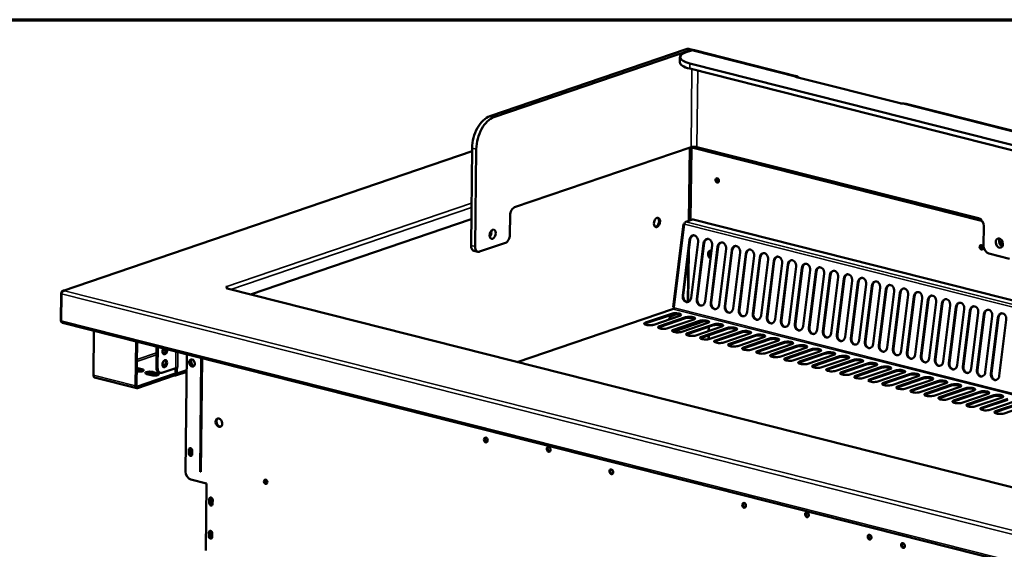
# Model space of a CAD drawing. Units: millimetres. Extents: x 65 to 5865, y 100 to 4100.
# Drawn here: x 4524 to 5103, y 3788 to 4100 of the extents above; entities that cross this region are included whole.
import ezdxf

# ---------------------------------------------------------------- set-up
doc = ezdxf.new("R2010")
doc.units = ezdxf.units.MM
doc.header["$LTSCALE"] = 20
for name, color, linetype, lineweight in [('Border (ISO)', 7, 'Continuous', 70), ('Visible (ISO)', 7, 'Continuous', 50), ('Visible Narrow (ISO)', 7, 'Continuous', 35)]:
    doc.layers.add(name, color=color, linetype=linetype, lineweight=lineweight)

# ---------------------------------------------------------------- blocks, each defined once
blk = doc.blocks.new('Borders Default Border')
at = {"layer": 'Border (ISO)', "flags": 128}
blk.add_lwpolyline([(5, 5), (5, 205), (292, 205), (292, 5), (5, 5)], dxfattribs=at)

msp = doc.modelspace()

# ---------------------------------------------------------------- linework, layer by layer
at = {"layer": 'Visible (ISO)'}
for p, q in [((4916.18, 4082.67), (4800.6, 4043.22)), ((4803.06, 4042.6), (4918.64, 4082.05)), ((4912.49, 4077.91), (4912.46, 4074.85)), ((4919.26, 4081.89), (4916.19, 4080.84)), ((4920.52, 4082.09), (4918.26, 4082.66)), ((4980.92, 4066.8), (4920.95, 4081.98)), ((5693.31, 3878.05), (4918.26, 4074.24)), ((4918.23, 4071.18), (5693.28, 3874.99)), ((4981.08, 4066.24), (5041.97, 4050.83)), ((5185.96, 4014.9), (5045.51, 4050.45)), ((4790.18, 4022.57), (4549.59, 3940.46)), ((4789.56, 3967.05), (4790.2, 4024.43)), ((4792.02, 3966.43), (4792.66, 4023.81)), ((4919.03, 4025.02), (4815.21, 3989.59)), ((4917.91, 3981.7), (4918.39, 4024.8)), ((4918.72, 3981.98), (4919.2, 4024.57)), ((4920.35, 4025.24), (5089.47, 3982.43)), ((5088.18, 3983.11), (4922.41, 4025.07)), ((4789.74, 3982.62), (4659.79, 3938.27)), ((4812.48, 3973.41), (4812.61, 3984.89)), ((4914.62, 3979.81), (4908.54, 3930.82)), ((4914.63, 3979.89), (4915.15, 3979.84)), ((4919.87, 3982.37), (4915.99, 3981.04)), ((5320.62, 3881.02), (4920.18, 3982.38)), ((5091.22, 3978.51), (5091.09, 3967.03)), ((4794.54, 3963.48), (4809.88, 3968.71)), ((4914.09, 3937.61), (4918.18, 3970.52)), ((4918.53, 3970.55), (4914.45, 3937.64)), ((4923.1, 3969.28), (4919.02, 3936.36)), ((4922.34, 3935.52), (4926.42, 3968.44)), ((4926.77, 3968.47), (4922.69, 3935.55)), ((4791.14, 3964.05), (4793.6, 3963.43)), ((4917.38, 3933.93), (4917.71, 3963.96)), ((4931.34, 3967.19), (4927.26, 3934.28)), ((4930.58, 3933.44), (4934.66, 3966.35)), ((4935.01, 3966.38), (4930.93, 3933.46)), ((4939.58, 3965.11), (4935.5, 3932.19)), ((4938.82, 3931.35), (4942.9, 3964.27)), ((4943.26, 3964.29), (4939.17, 3931.38)), ((4947.82, 3963.02), (4943.74, 3930.1)), ((4947.06, 3929.26), (4951.15, 3962.18)), ((4951.5, 3962.21), (4947.42, 3929.29)), ((5094.12, 3962.43), (5106.42, 3959.31)), ((4956.07, 3960.93), (4951.99, 3928.02)), ((4955.31, 3927.18), (4959.39, 3960.09)), ((4959.74, 3960.12), (4955.66, 3927.2)), ((4964.31, 3958.85), (4960.23, 3925.93)), ((4963.55, 3925.09), (4967.63, 3958.01)), ((4967.98, 3958.03), (4963.9, 3925.12)), ((4972.55, 3956.76), (4968.47, 3923.84)), ((4971.79, 3923), (4975.87, 3955.92)), ((4976.23, 3955.95), (4972.14, 3923.03)), ((4980.8, 3954.67), (4976.71, 3921.76)), ((4980.03, 3920.92), (4984.12, 3953.83)), ((4984.47, 3953.86), (4980.39, 3920.94)), ((4989.04, 3952.59), (4984.96, 3919.67)), ((4988.28, 3918.83), (4992.36, 3951.75)), ((4992.71, 3951.77), (4988.63, 3918.86)), ((4997.28, 3950.5), (4993.2, 3917.58)), ((4996.52, 3916.74), (5000.6, 3949.66)), ((5000.95, 3949.69), (4996.87, 3916.77)), ((5005.52, 3948.42), (5001.44, 3915.5)), ((5004.76, 3914.66), (5008.84, 3947.57)), ((5009.2, 3947.6), (5005.11, 3914.68)), ((5013.77, 3946.33), (5009.68, 3913.41)), ((5013, 3912.57), (5017.09, 3945.49)), ((5017.44, 3945.52), (5013.36, 3912.6)), ((4548.52, 3939.04), (4548.33, 3922.52)), ((4550.4, 3940.56), (4550.42, 3940.51)), ((4550.4, 3940.51), (4550.4, 3940.56)), ((4646.01, 3942.54), (4645.39, 3942.7)), ((4645.39, 3942.7), (4645.39, 3942.7)), ((4645.39, 3942.7), (4645.4, 3942.7)), ((4645.39, 3942.7), (4645.39, 3942.7)), ((4645.7, 3941.71), (4646.21, 3941.89)), ((4645.71, 3941.71), (4645.7, 3941.71)), ((4645.7, 3941.71), (4645.7, 3941.71)), ((4646, 3941.95), (4646.01, 3942.54)), ((5451.73, 3737.81), (4646.12, 3941.73)), ((4646.21, 3941.89), (4646.21, 3941.71)), ((5022.01, 3944.24), (5017.93, 3911.33)), ((5021.25, 3910.48), (5025.33, 3943.4)), ((5025.68, 3943.43), (5021.6, 3910.51)), ((5030.25, 3942.16), (5026.17, 3909.24)), ((5029.49, 3908.4), (5033.57, 3941.32)), ((5033.92, 3941.34), (5029.84, 3908.43)), ((5038.49, 3940.07), (5034.41, 3907.15)), ((5037.73, 3906.31), (5041.81, 3939.23)), ((5042.17, 3939.26), (5038.08, 3906.34)), ((4548.48, 3922.84), (4548.66, 3938.6)), ((5046.74, 3937.98), (5042.65, 3905.07)), ((5045.97, 3904.23), (5050.06, 3937.14)), ((5050.41, 3937.17), (5046.33, 3904.25)), ((5054.98, 3935.9), (5050.9, 3902.98)), ((5054.22, 3902.14), (5058.3, 3935.06)), ((5058.65, 3935.08), (5054.57, 3902.17)), ((5063.22, 3933.81), (5059.14, 3900.89)), ((5062.46, 3900.05), (5066.54, 3932.97)), ((5066.89, 3933), (5062.81, 3900.08)), ((4908.06, 3929.69), (4816.77, 3898.54)), ((4909.04, 3930.59), (4909.03, 3930.51)), ((5071.46, 3931.72), (5067.38, 3898.81)), ((5070.7, 3897.97), (5074.78, 3930.88)), ((5075.14, 3930.91), (5071.05, 3897.99)), ((5079.71, 3929.64), (5075.62, 3896.72)), ((5078.95, 3895.88), (5083.03, 3928.8)), ((5083.38, 3928.82), (5079.3, 3895.91)), ((5087.95, 3927.55), (5083.87, 3894.63)), ((4548.51, 3922.47), (4548.33, 3922.52)), ((4549.17, 3921.52), (5461.58, 3690.56)), ((4907.46, 3926.4), (4892.11, 3921.16)), ((4892.12, 3921.7), (4907.46, 3926.93)), ((4912.38, 3925.69), (4897.04, 3920.45)), ((4900.36, 3919.61), (4915.7, 3924.85)), ((4915.7, 3924.31), (4900.36, 3919.08)), ((4920.63, 3923.6), (4905.28, 3918.37)), ((4905.9, 3923.48), (4907.53, 3926.42)), ((4908.6, 3917.52), (4923.95, 3922.76)), ((4923.94, 3922.23), (4908.6, 3916.99)), ((4928.87, 3921.52), (4913.52, 3916.28)), ((5087.19, 3893.79), (5091.27, 3926.71)), ((5091.62, 3926.74), (5087.54, 3893.82)), ((5096.19, 3925.46), (5092.11, 3892.55)), ((5095.43, 3891.71), (5099.51, 3924.62)), ((5099.86, 3924.65), (5095.78, 3891.73)), ((5104.43, 3923.38), (5100.35, 3890.46)), ((4567.76, 3916.81), (4567.47, 3890.78)), ((4896.6, 3920.68), (4896.59, 3920.67)), ((4896.59, 3920.57), (4896.6, 3920.68)), ((4896.59, 3920.67), (4896.59, 3920.67)), ((4932.18, 3920.14), (4916.84, 3914.9)), ((4916.85, 3915.44), (4932.19, 3920.67)), ((4937.11, 3919.43), (4921.77, 3914.19)), ((4940.43, 3918.05), (4925.08, 3912.82)), ((4925.09, 3913.35), (4940.43, 3918.59)), ((4929.52, 3916.84), (4929.55, 3919.24)), ((4945.35, 3917.34), (4930.01, 3912.11)), ((4933.33, 3911.27), (4948.67, 3916.5)), ((4948.67, 3915.97), (4933.33, 3910.73)), ((4592.27, 3884.5), (4592.56, 3910.53)), ((4593.17, 3910.38), (4592.88, 3884.71)), ((4929.47, 3911.96), (4929.49, 3914.32)), ((4953.6, 3915.26), (4938.25, 3910.02)), ((4941.57, 3909.18), (4956.92, 3914.42)), ((4956.91, 3913.88), (4941.57, 3908.64)), ((4961.84, 3913.17), (4946.49, 3907.93)), ((4965.15, 3911.79), (4949.81, 3906.56)), ((4949.82, 3907.09), (4965.16, 3912.33)), ((4970.08, 3911.08), (4954.74, 3905.85)), ((4973.4, 3909.71), (4958.05, 3904.47)), ((4958.06, 3905.01), (4973.4, 3910.24)), ((4604.61, 3907.48), (4604.48, 3895.34)), ((4605.35, 3907.3), (4605.22, 3895.15)), ((4978.32, 3909), (4962.98, 3903.76)), ((4966.3, 3902.92), (4981.64, 3908.16)), ((4981.64, 3907.62), (4966.3, 3902.38)), ((4986.57, 3906.91), (4971.22, 3901.67)), ((4974.54, 3900.83), (4989.89, 3906.07)), ((4989.88, 3905.53), (4974.54, 3900.3)), ((4994.81, 3904.82), (4979.47, 3899.59)), ((4982.79, 3898.75), (4998.13, 3903.98)), ((4622.43, 3902.97), (4621.66, 3834.06)), ((4630.17, 3833.97), (4630.91, 3900.82)), ((4630.6, 3833.86), (4631.35, 3900.72)), ((4998.12, 3903.45), (4982.78, 3898.21)), ((5003.05, 3902.74), (4987.71, 3897.5)), ((5006.37, 3901.36), (4991.02, 3896.12)), ((4991.03, 3896.66), (5006.37, 3901.9)), ((5011.29, 3900.65), (4995.95, 3895.41)), ((4999.27, 3894.57), (5014.61, 3899.81)), ((5014.61, 3899.27), (4999.27, 3894.04)), ((5019.54, 3898.56), (5004.19, 3893.33)), ((4595.97, 3893.39), (4593.51, 3894.02)), ((4593.52, 3894.93), (4595.98, 3894.31)), ((4602.5, 3892.66), (4604.96, 3892.04)), ((4606.79, 3892.14), (4606.05, 3892.33)), ((4607.73, 3892.2), (4615.91, 3894.99)), ((4622.31, 3892.84), (4615.68, 3890.58)), ((4615.73, 3892.09), (4615.76, 3894.94)), ((4615.91, 3894.99), (4617.02, 3895.36)), ((4616.5, 3895.18), (4616.47, 3891.9)), ((4616.5, 3895.18), (4616.49, 3895.19)), ((4617.02, 3895.36), (4616.5, 3895.18)), ((4617.02, 3895.36), (4617.01, 3895.36)), ((4617.02, 3895.36), (4617.02, 3895.37)), ((4617.02, 3895.37), (4617.02, 3895.36)), ((5007.51, 3892.49), (5022.86, 3897.72)), ((5022.85, 3897.19), (5007.51, 3891.95)), ((5027.78, 3896.48), (5012.44, 3891.24)), ((5031.09, 3895.1), (5015.75, 3889.87)), ((5015.76, 3890.4), (5031.1, 3895.64)), ((5036.02, 3894.39), (5020.68, 3889.16)), ((5039.34, 3893.02), (5023.99, 3887.78)), ((5024, 3888.31), (5039.34, 3893.55)), ((5044.26, 3892.31), (5028.92, 3887.07)), ((4592.96, 3883.18), (4568.16, 3889.45)), ((4615.01, 3890.58), (4593.37, 3883.2)), ((4593.38, 3884.12), (4615.02, 3891.5)), ((4601.38, 3890.82), (4598.92, 3891.44)), ((4604.95, 3891.12), (4602.49, 3891.74)), ((4615.01, 3890.58), (4615.02, 3891.5)), ((4615.1, 3890.56), (4615.01, 3890.58)), ((4615.02, 3891.5), (4615.11, 3891.48)), ((5032.24, 3886.23), (5047.58, 3891.46)), ((5047.58, 3890.93), (5032.24, 3885.69)), ((5052.51, 3890.22), (5037.16, 3884.98)), ((5040.48, 3884.14), (5055.83, 3889.38)), ((5055.82, 3888.84), (5040.48, 3883.61)), ((5060.75, 3888.13), (5045.41, 3882.9)), ((5064.06, 3886.76), (5048.72, 3881.52)), ((5048.73, 3882.06), (5064.07, 3887.29)), ((5068.99, 3886.05), (5053.65, 3880.81)), ((5072.31, 3884.67), (5056.96, 3879.43)), ((5056.97, 3879.97), (5072.31, 3885.21)), ((5077.23, 3883.96), (5061.89, 3878.72)), ((5065.21, 3877.88), (5080.56, 3883.12)), ((5080.55, 3882.58), (5065.21, 3877.35)), ((5085.48, 3881.87), (5070.13, 3876.64)), ((5073.45, 3875.8), (5088.8, 3881.03)), ((5088.79, 3880.5), (5073.45, 3875.26)), ((5093.72, 3879.79), (5078.38, 3874.55)), ((5097.03, 3878.41), (5081.69, 3873.17)), ((5081.7, 3873.71), (5097.04, 3878.95)), ((5101.96, 3877.7), (5086.62, 3872.46)), ((5105.28, 3876.32), (5089.93, 3871.09)), ((5089.94, 3871.62), (5105.28, 3876.86)), ((5110.2, 3875.61), (5094.86, 3870.38)), ((5098.18, 3869.54), (5113.53, 3874.77)), ((5113.52, 3874.24), (5098.18, 3869)), ((5118.45, 3873.53), (5103.1, 3868.29)), ((4640.65, 3865.29), (4640.76, 3865.32)), ((4623.54, 3844.82), (4623.56, 3846.89)), ((4624.07, 3847.06), (4624.05, 3845)), ((4625.59, 3846.37), (4625.57, 3844.31)), ((4624.69, 3829.45), (4633.92, 3827.12)), ((4633.92, 3827.12), (4633.48, 3787.64)), ((4669.56, 3827.04), (4668.78, 3827.24)), ((4635.55, 3815.7), (4635.57, 3817.76)), ((4636.08, 3817.94), (4636.06, 3815.87)), ((4637.6, 3817.25), (4637.58, 3815.18)), ((4635.33, 3796.11), (4635.36, 3798.17)), ((4635.87, 3798.35), (4635.84, 3796.28)), ((4637.38, 3797.66), (4637.36, 3795.6))]:
    msp.add_line(p, q, dxfattribs=at)
for centre, major_axis, ratio, start_param, end_param in [((4928.49, 4077.73), (-16, 0.18), 0.292174, 5.592816, 7.163612), ((4921.64, 4074.38), (6.11, -7.94), 0.465385, 2.607778, 2.985038), ((4918.57, 4075.16), (1.77, 6.98), 0.609034, 0.153167, 0.37726), ((4919.18, 4075), (1.77, 6.98), 0.609034, 0, 0.37726), ((4928.46, 4074.67), (-16, 0.18), 0.292174, 0, 0.880427), ((4979.16, 4059.82), (1.77, 6.98), 0.609034, 5.905925, 6.320609), ((5043.74, 4043.47), (1.77, 6.98), 0.609034, 0, 0.037423), ((4800.43, 4027.92), (3.93, 15.51), 0.609034, 0.37726, 1.948057), ((4802.89, 4027.3), (3.93, 15.51), 0.609034, 0.37726, 1.948057), ((4920.87, 4024.55), (2.4, -0.03), 0.292174, 0.880427, 2.451223), ((4919.63, 4024.72), (-0.167, -0.659), 0.609034, 4.244375, 5.089649), ((4934.76, 4005.5), (-0.43, 1.25), 0.737368, 0.195565, 2.946028), ((4935.27, 4005.67), (-0.43, 1.25), 0.737368, 0.49147, 2.650123), ((4935.79, 4005.85), (0.43, -1.25), 0.737368, 3.988935, 5.435843), ((4815.17, 3985.76), (0.98, 3.88), 0.609034, 0.37726, 1.948057), ((4898.32, 3980.83), (-0.71, -2.79), 0.609034, 0.181876, 2.959717), ((4915.98, 3979.74), (-1.35, 0.17), 0.159693, 0.079738, 0.905933), ((4915.98, 3979.74), (0.33, 1.32), 0.609034, 0.37726, 1.773524), ((4919.85, 3981.07), (0.33, 1.32), 0.609034, 0, 0.37726), ((5088.14, 3979.29), (-1.29, 3.79), 0.737368, 4.265086, 5.835882), ((4799.83, 3974.37), (0.69, 2.71), 0.609034, 3.980884, 5.443894), ((4809.92, 3972.54), (-0.98, -3.88), 0.609034, 0.37726, 1.948057), ((4920.64, 3969.9), (-0.25, 3.19), 0.776901, 4.455955, 7.597548), ((4920.99, 3969.93), (-0.25, 3.19), 0.776901, 0.070972, 1.314363), ((4928.88, 3967.82), (-0.25, 3.19), 0.776901, 4.455955, 7.597548), ((4929.23, 3967.84), (-0.25, 3.19), 0.776901, 0.070972, 1.314363), ((4937.12, 3965.73), (-0.25, 3.19), 0.776901, 4.455955, 7.597548), ((4937.47, 3965.76), (-0.25, 3.19), 0.776901, 0.070972, 1.314363), ((5102.4, 3969.22), (0.9, -2.65), 0.737368, 3.692519, 5.732259), ((5102.76, 3969.34), (1.03, -3.03), 0.737368, 4.087693, 5.337085), ((5103.27, 3969.49), (-0.84, 2.46), 0.737368, 0.843535, 2.285662), ((5103.78, 3969.66), (0.84, -2.46), 0.737368, 4.254944, 5.159294), ((4792.12, 3967.93), (-0.98, -3.88), 0.609034, 5.089649, 6.283185), ((4794.58, 3967.3), (-0.98, -3.88), 0.609034, 5.089649, 6.660446), ((4930.96, 3961.7), (-0.83, 2.42), 0.737368, 5.848641, 8.694123), ((4931.47, 3961.88), (-0.83, 2.42), 0.737368, 0.143632, 2.162088), ((4945.36, 3963.64), (-0.25, 3.19), 0.776901, 4.455955, 7.597548), ((4945.72, 3963.67), (-0.25, 3.19), 0.776901, 0.070972, 1.314363), ((4953.61, 3961.56), (-0.25, 3.19), 0.776901, 4.455955, 7.597548), ((4953.96, 3961.58), (-0.25, 3.19), 0.776901, 0.070972, 1.314363), ((4961.85, 3959.47), (-0.25, 3.19), 0.776901, 4.455955, 7.597548), ((4962.2, 3959.5), (-0.25, 3.19), 0.776901, 0.070972, 1.314363), ((5090.14, 3966.17), (-0.43, 1.25), 0.737368, 0.195565, 2.946028), ((5090.65, 3966.34), (-0.43, 1.25), 0.737368, 0.49147, 2.650123), ((5091.16, 3966.52), (0.43, -1.25), 0.737368, 3.988935, 5.435843), ((5094.16, 3966.25), (-1.29, 3.79), 0.737368, 1.123493, 2.694289), ((4970.09, 3957.38), (-0.25, 3.19), 0.776901, 4.455955, 7.597548), ((4970.44, 3957.41), (-0.25, 3.19), 0.776901, 0.070972, 1.314363), ((4978.33, 3955.3), (-0.25, 3.19), 0.776901, 4.455955, 7.597548), ((4978.69, 3955.32), (-0.25, 3.19), 0.776901, 0.070972, 1.314363), ((4986.58, 3953.21), (-0.25, 3.19), 0.776901, 4.455955, 7.597548), ((4986.93, 3953.24), (-0.25, 3.19), 0.776901, 0.070972, 1.314363), ((4994.82, 3951.12), (-0.25, 3.19), 0.776901, 4.455955, 7.597548), ((4995.17, 3951.15), (-0.25, 3.19), 0.776901, 0.070972, 1.314363), ((5003.06, 3949.04), (-0.25, 3.19), 0.776901, 4.455955, 7.597548), ((5003.41, 3949.07), (-0.25, 3.19), 0.776901, 0.070972, 1.314363), ((5011.3, 3946.95), (-0.25, 3.19), 0.776901, 4.455955, 7.597548), ((5011.66, 3946.98), (-0.25, 3.19), 0.776901, 0.070972, 1.314363), ((5019.55, 3944.87), (-0.25, 3.19), 0.776901, 4.455955, 7.597548), ((5019.9, 3944.89), (-0.25, 3.19), 0.776901, 0.070972, 1.314363), ((5027.79, 3942.78), (-0.25, 3.19), 0.776901, 4.455955, 7.597548), ((5028.14, 3942.81), (-0.25, 3.19), 0.776901, 0.070972, 1.314363), ((4645.38, 3941.02), (-0.57, 1.67), 0.737368, 5.775855, 5.835882), ((4647.24, 3942.23), (-1.6, 0.02), 0.292174, 5.597816, 7.158612), ((4645.69, 3940.03), (0.43, 1.71), 0.609034, 0, 0.37726), ((4645.38, 3941.02), (-0.57, 1.67), 0.737368, 4.829967, 5.368218), ((5036.03, 3940.69), (-0.25, 3.19), 0.776901, 4.455955, 7.597548), ((5036.38, 3940.72), (-0.25, 3.19), 0.776901, 0.070972, 1.314363), ((5044.27, 3938.61), (-0.25, 3.19), 0.776901, 4.455955, 7.597548), ((5044.63, 3938.63), (-0.25, 3.19), 0.776901, 0.070972, 1.314363), ((5052.52, 3936.52), (-0.25, 3.19), 0.776901, 4.455955, 7.597548), ((5052.87, 3936.55), (-0.25, 3.19), 0.776901, 0.070972, 1.314363), ((4916.55, 3936.99), (0.25, -3.19), 0.776901, 4.455955, 7.597548), ((4916.91, 3937.01), (0.25, -3.19), 0.776901, 4.455955, 6.212213), ((4924.8, 3934.9), (0.25, -3.19), 0.776901, 4.455955, 7.597548), ((4925.15, 3934.93), (0.25, -3.19), 0.776901, 4.455955, 6.212213), ((4933.04, 3932.81), (0.25, -3.19), 0.776901, 4.455955, 7.597548), ((4933.39, 3932.84), (0.25, -3.19), 0.776901, 4.455955, 6.212213), ((5060.76, 3934.43), (-0.25, 3.19), 0.776901, 4.455955, 7.597548), ((5061.11, 3934.46), (-0.25, 3.19), 0.776901, 0.070972, 1.314363), ((5069, 3932.35), (-0.25, 3.19), 0.776901, 4.455955, 7.597548), ((5069.35, 3932.37), (-0.25, 3.19), 0.776901, 0.070972, 1.314363), ((5077.25, 3930.26), (-0.25, 3.19), 0.776901, 4.455955, 7.597548), ((5077.6, 3930.29), (-0.25, 3.19), 0.776901, 0.070972, 1.314363), ((4909.92, 3926.31), (3.2, -0.04), 0.292174, 5.592816, 8.734409), ((4908.5, 3928.41), (-0.44, 1.29), 0.737368, 5.835882, 6.283185), ((4908.52, 3930.47), (-0.196, -0.776), 0.609034, 0.37726, 1.773524), ((4909.89, 3930.66), (-1.35, 0.17), 0.159693, 0, 0.905933), ((4941.28, 3930.73), (0.25, -3.19), 0.776901, 4.455955, 7.597548), ((4941.63, 3930.75), (0.25, -3.19), 0.776901, 4.455955, 6.212213), ((4949.52, 3928.64), (0.25, -3.19), 0.776901, 4.455955, 7.597548), ((4949.88, 3928.67), (0.25, -3.19), 0.776901, 4.455955, 6.212213), ((4957.77, 3926.55), (0.25, -3.19), 0.776901, 4.455955, 7.597548), ((4958.12, 3926.58), (0.25, -3.19), 0.776901, 4.455955, 6.212213), ((5085.49, 3928.17), (-0.25, 3.19), 0.776901, 4.455955, 7.597548), ((5085.84, 3928.2), (-0.25, 3.19), 0.776901, 0.070972, 1.314363), ((5093.73, 3926.09), (-0.25, 3.19), 0.776901, 4.455955, 7.597548), ((5094.08, 3926.11), (-0.25, 3.19), 0.776901, 0.070972, 1.314363), ((5101.97, 3924), (-0.25, 3.19), 0.776901, 4.455955, 7.597548), ((5102.32, 3924.03), (-0.25, 3.19), 0.776901, 0.070972, 1.314363), ((4549.61, 3923.22), (-0.43, -1.71), 0.609034, 5.089649, 6.283185), ((4894.58, 3921.07), (-3.2, 0.04), 0.292174, 5.592816, 8.734409), ((4909.92, 3925.78), (3.2, -0.04), 0.292174, 0.290479, 2.451223), ((4918.16, 3924.22), (3.2, -0.04), 0.292174, 5.592816, 8.734409), ((4918.16, 3923.69), (3.2, -0.04), 0.292174, 0.290479, 2.451223), ((4926.4, 3921.6), (3.2, -0.04), 0.292174, 0.290479, 2.451223), ((4926.41, 3922.14), (3.2, -0.04), 0.292174, 5.592816, 8.734409), ((4966.01, 3924.47), (0.25, -3.19), 0.776901, 4.455955, 7.597548), ((4966.36, 3924.49), (0.25, -3.19), 0.776901, 4.455955, 6.212213), ((4974.25, 3922.38), (0.25, -3.19), 0.776901, 4.455955, 7.597548), ((4974.6, 3922.41), (0.25, -3.19), 0.776901, 4.455955, 6.212213), ((4894.57, 3920.54), (-3.2, 0.04), 0.292174, 5.592816, 5.992706), ((4897.21, 3920.51), (-0.258, 0.757), 0.737368, 1.123493, 1.547468), ((4902.82, 3918.99), (-3.2, 0.04), 0.292174, 5.592816, 8.734409), ((4902.82, 3918.45), (-3.2, 0.04), 0.292174, 5.592816, 5.992706), ((4895.87, 3918.56), (4, -0.04), 0.292174, 0.145475, 0.220856), ((4911.06, 3916.9), (-3.2, 0.04), 0.292174, 5.592816, 8.734409), ((4911.06, 3916.37), (-3.2, 0.04), 0.292174, 5.592816, 5.992706), ((4934.64, 3919.52), (3.2, -0.04), 0.292174, 0.290479, 2.451223), ((4934.65, 3920.05), (3.2, -0.04), 0.292174, 5.592816, 8.734409), ((4942.89, 3917.97), (3.2, -0.04), 0.292174, 5.592816, 8.734409), ((4942.89, 3917.43), (3.2, -0.04), 0.292174, 0.290479, 2.451223), ((4951.13, 3915.88), (3.2, -0.04), 0.292174, 5.592816, 8.734409), ((4951.13, 3915.34), (3.2, -0.04), 0.292174, 0.290479, 2.451223), ((4982.5, 3920.29), (0.25, -3.19), 0.776901, 4.455955, 7.597548), ((4982.85, 3920.32), (0.25, -3.19), 0.776901, 4.455955, 6.212213), ((4990.74, 3918.21), (0.25, -3.19), 0.776901, 4.455955, 7.597548), ((4991.09, 3918.23), (0.25, -3.19), 0.776901, 4.455955, 6.212213), ((4998.98, 3916.12), (0.25, -3.19), 0.776901, 4.455955, 7.597548), ((4999.33, 3916.15), (0.25, -3.19), 0.776901, 4.455955, 6.212213), ((4919.31, 3914.82), (-3.2, 0.04), 0.292174, 5.592816, 8.734409), ((4919.3, 3914.28), (-3.2, 0.04), 0.292174, 5.592816, 5.992706), ((4927.55, 3912.73), (-3.2, 0.04), 0.292174, 5.592816, 8.734409), ((4927.54, 3912.19), (-3.2, 0.04), 0.292174, 5.592816, 5.992706), ((4935.79, 3910.64), (-3.2, 0.04), 0.292174, 5.592816, 8.734409), ((4935.79, 3910.11), (-3.2, 0.04), 0.292174, 5.592816, 5.992706), ((4959.37, 3913.26), (3.2, -0.04), 0.292174, 0.290479, 2.451223), ((4959.38, 3913.79), (3.2, -0.04), 0.292174, 5.592816, 8.734409), ((4967.61, 3911.17), (3.2, -0.04), 0.292174, 0.290479, 2.451223), ((4967.62, 3911.71), (3.2, -0.04), 0.292174, 5.592816, 8.734409), ((4975.86, 3909.62), (3.2, -0.04), 0.292174, 5.592816, 8.734409), ((4975.86, 3909.08), (3.2, -0.04), 0.292174, 0.290479, 2.451223), ((5007.22, 3914.03), (0.25, -3.19), 0.776901, 4.455955, 7.597548), ((5007.57, 3914.06), (0.25, -3.19), 0.776901, 4.455955, 6.212213), ((5015.47, 3911.95), (0.25, -3.19), 0.776901, 4.455955, 7.597548), ((5015.82, 3911.98), (0.25, -3.19), 0.776901, 4.455955, 6.212213), ((5023.71, 3909.86), (0.25, -3.19), 0.776901, 4.455955, 7.597548), ((5024.06, 3909.89), (0.25, -3.19), 0.776901, 4.455955, 6.212213), ((4609.5, 3905.19), (-0.54, -2.13), 0.609034, 4.227602, 8.338768), ((4608.77, 3905.37), (-0.54, -2.13), 0.609034, 0.288107, 2.055583), ((4944.03, 3908.56), (-3.2, 0.04), 0.292174, 5.592816, 8.734409), ((4944.03, 3908.02), (-3.2, 0.04), 0.292174, 5.592816, 5.992706), ((4952.28, 3906.47), (-3.2, 0.04), 0.292174, 5.592816, 8.734409), ((4952.27, 3905.93), (-3.2, 0.04), 0.292174, 5.592816, 5.992706), ((4960.52, 3904.38), (-3.2, 0.04), 0.292174, 5.592816, 8.734409), ((4960.51, 3903.85), (-3.2, 0.04), 0.292174, 5.592816, 5.992706), ((4984.11, 3907.53), (3.2, -0.04), 0.292174, 5.592816, 8.734409), ((4984.1, 3907), (3.2, -0.04), 0.292174, 0.290479, 2.451223), ((4992.34, 3904.91), (3.2, -0.04), 0.292174, 0.290479, 2.451223), ((4992.35, 3905.45), (3.2, -0.04), 0.292174, 5.592816, 8.734409), ((5000.59, 3903.36), (3.2, -0.04), 0.292174, 5.592816, 8.734409), ((5031.95, 3907.78), (0.25, -3.19), 0.776901, 4.455955, 7.597548), ((5032.3, 3907.8), (0.25, -3.19), 0.776901, 4.455955, 6.212213), ((5040.19, 3905.69), (0.25, -3.19), 0.776901, 4.455955, 7.597548), ((5040.54, 3905.72), (0.25, -3.19), 0.776901, 4.455955, 6.212213), ((5048.44, 3903.6), (0.25, -3.19), 0.776901, 4.455955, 7.597548), ((5048.79, 3903.63), (0.25, -3.19), 0.776901, 4.455955, 6.212213), ((4608.68, 3897.72), (-0.54, -2.13), 0.609034, 0.288107, 2.853486), ((4625.97, 3898.1), (-0.71, 2.08), 0.737368, 0.167341, 2.974252), ((4626.07, 3898.21), (0.71, -2.08), 0.737368, 3.564809, 6.152013), ((4626.58, 3898.38), (0.71, -2.08), 0.737368, 3.569388, 5.942927), ((4968.76, 3902.3), (-3.2, 0.04), 0.292174, 5.592816, 8.734409), ((4968.76, 3901.76), (-3.2, 0.04), 0.292174, 5.592816, 5.992706), ((4977, 3900.21), (-3.2, 0.04), 0.292174, 5.592816, 8.734409), ((4977, 3899.68), (-3.2, 0.04), 0.292174, 5.592816, 5.992706), ((4985.25, 3898.12), (-3.2, 0.04), 0.292174, 5.592816, 8.734409), ((4985.24, 3897.59), (-3.2, 0.04), 0.292174, 5.592816, 5.992706), ((5000.58, 3902.82), (3.2, -0.04), 0.292174, 0.290479, 2.451223), ((5008.83, 3901.27), (3.2, -0.04), 0.292174, 5.592816, 8.734409), ((5008.83, 3900.74), (3.2, -0.04), 0.292174, 0.290479, 2.451223), ((5017.08, 3899.19), (3.2, -0.04), 0.292174, 5.592816, 8.734409), ((5017.07, 3898.65), (3.2, -0.04), 0.292174, 0.290479, 2.451223), ((5025.32, 3897.1), (3.2, -0.04), 0.292174, 5.592816, 8.734409), ((5056.68, 3901.52), (0.25, -3.19), 0.776901, 4.455955, 7.597548), ((5057.03, 3901.54), (0.25, -3.19), 0.776901, 4.455955, 6.212213), ((5064.92, 3899.43), (0.25, -3.19), 0.776901, 4.455955, 7.597548), ((5065.27, 3899.46), (0.25, -3.19), 0.776901, 4.455955, 6.212213), ((4594.19, 3893.7), (2.8, -0.03), 0.292174, 4.265158, 7.163612), ((4591.72, 3893.41), (-2.8, 0.03), 0.292174, 4.02202, 4.247096), ((4591.73, 3894.32), (2.8, -0.03), 0.292174, 0.880427, 1.105503), ((4594.18, 3892.78), (-2.8, 0.03), 0.292174, 3.737346, 4.02202), ((4600.71, 3892.05), (-2.8, 0.03), 0.292174, 4.02202, 7.163612), ((4607.03, 3896.21), (-0.98, -3.88), 0.609034, 5.089649, 6.283185), ((4607.77, 3896.02), (-0.98, -3.88), 0.609034, 5.089649, 6.660446), ((4615.66, 3899.09), (-10, 0.11), 0.292174, 0.705064, 0.943904), ((4993.49, 3896.04), (-3.2, 0.04), 0.292174, 5.592816, 8.734409), ((4993.48, 3895.5), (-3.2, 0.04), 0.292174, 5.592816, 5.992706), ((5001.73, 3893.95), (-3.2, 0.04), 0.292174, 5.592816, 8.734409), ((5001.73, 3893.42), (-3.2, 0.04), 0.292174, 5.592816, 5.992706), ((5009.97, 3891.86), (-3.2, 0.04), 0.292174, 5.592816, 8.734409), ((5025.31, 3896.57), (3.2, -0.04), 0.292174, 0.290479, 2.451223), ((5033.55, 3894.48), (3.2, -0.04), 0.292174, 0.290479, 2.451223), ((5033.56, 3895.01), (3.2, -0.04), 0.292174, 5.592816, 8.734409), ((5041.8, 3892.93), (3.2, -0.04), 0.292174, 5.592816, 8.734409), ((5041.8, 3892.39), (3.2, -0.04), 0.292174, 0.290479, 2.451223), ((5073.16, 3897.34), (0.25, -3.19), 0.776901, 4.455955, 7.597548), ((5073.51, 3897.37), (0.25, -3.19), 0.776901, 4.455955, 6.212213), ((5081.41, 3895.26), (0.25, -3.19), 0.776901, 4.455955, 7.597548), ((5081.76, 3895.28), (0.25, -3.19), 0.776901, 4.455955, 6.212213), ((5089.65, 3893.17), (0.25, -3.19), 0.776901, 4.455955, 7.597548), ((5090, 3893.2), (0.25, -3.19), 0.776901, 4.455955, 6.212213), ((4568.59, 3891.16), (-0.43, -1.71), 0.609034, 5.089649, 6.283185), ((4600.7, 3891.13), (-2.8, 0.03), 0.292174, 4.02202, 5.687432), ((4603.17, 3891.43), (2.8, -0.03), 0.292174, 4.02202, 7.163612), ((4603.16, 3890.51), (-2.8, 0.03), 0.292174, 3.737346, 4.02202), ((4615.11, 3892.24), (0.57, -1.67), 0.737368, 5.835882, 7.406678), ((4615.11, 3892.24), (0.258, -0.757), 0.737368, 5.835882, 7.406678), ((5009.97, 3891.33), (-3.2, 0.04), 0.292174, 5.592816, 5.992706), ((5018.22, 3889.78), (-3.2, 0.04), 0.292174, 5.592816, 8.734409), ((5018.21, 3889.24), (-3.2, 0.04), 0.292174, 5.592816, 5.992706), ((5026.46, 3887.69), (-3.2, 0.04), 0.292174, 5.592816, 8.734409), ((5026.45, 3887.16), (-3.2, 0.04), 0.292174, 5.592816, 5.992706), ((5050.05, 3890.84), (3.2, -0.04), 0.292174, 5.592816, 8.734409), ((5050.04, 3890.31), (3.2, -0.04), 0.292174, 0.290479, 2.451223), ((5058.28, 3888.22), (3.2, -0.04), 0.292174, 0.290479, 2.451223), ((5058.29, 3888.76), (3.2, -0.04), 0.292174, 5.592816, 8.734409), ((5066.52, 3886.13), (3.2, -0.04), 0.292174, 0.290479, 2.451223), ((5066.53, 3886.67), (3.2, -0.04), 0.292174, 5.592816, 8.734409), ((5097.89, 3891.08), (0.25, -3.19), 0.776901, 4.455955, 7.597548), ((5098.24, 3891.11), (0.25, -3.19), 0.776901, 4.455955, 6.212213), ((4593.39, 3884.88), (-0.43, -1.71), 0.609034, 5.089649, 6.660446), ((4593.39, 3884.88), (-0.196, -0.776), 0.609034, 5.089649, 6.660446), ((5034.7, 3885.61), (-3.2, 0.04), 0.292174, 5.592816, 8.734409), ((5034.7, 3885.07), (-3.2, 0.04), 0.292174, 5.592816, 5.992706), ((5042.94, 3883.52), (-3.2, 0.04), 0.292174, 5.592816, 8.734409), ((5042.94, 3882.98), (-3.2, 0.04), 0.292174, 5.592816, 5.992706), ((5051.19, 3881.43), (-3.2, 0.04), 0.292174, 5.592816, 8.734409), ((5051.18, 3880.9), (-3.2, 0.04), 0.292174, 5.592816, 5.992706), ((5074.77, 3884.58), (3.2, -0.04), 0.292174, 5.592816, 8.734409), ((5074.77, 3884.05), (3.2, -0.04), 0.292174, 0.290479, 2.451223), ((5083.01, 3881.96), (3.2, -0.04), 0.292174, 0.290479, 2.451223), ((5083.02, 3882.5), (3.2, -0.04), 0.292174, 5.592816, 8.734409), ((5091.25, 3879.87), (3.2, -0.04), 0.292174, 0.290479, 2.451223), ((5091.26, 3880.41), (3.2, -0.04), 0.292174, 5.592816, 8.734409), ((5059.43, 3879.35), (-3.2, 0.04), 0.292174, 5.592816, 8.734409), ((5059.42, 3878.81), (-3.2, 0.04), 0.292174, 5.592816, 5.992706), ((5067.67, 3877.26), (-3.2, 0.04), 0.292174, 5.592816, 8.734409), ((5067.67, 3876.72), (-3.2, 0.04), 0.292174, 5.592816, 5.992706), ((5075.92, 3875.17), (-3.2, 0.04), 0.292174, 5.592816, 8.734409), ((5075.91, 3874.64), (-3.2, 0.04), 0.292174, 5.592816, 5.992706), ((5099.49, 3877.79), (3.2, -0.04), 0.292174, 0.290479, 2.451223), ((5099.5, 3878.32), (3.2, -0.04), 0.292174, 5.592816, 8.734409), ((5084.16, 3873.09), (-3.2, 0.04), 0.292174, 5.592816, 8.734409), ((5084.15, 3872.55), (-3.2, 0.04), 0.292174, 5.592816, 5.992706), ((5092.4, 3871), (-3.2, 0.04), 0.292174, 5.592816, 8.734409), ((5092.39, 3870.47), (-3.2, 0.04), 0.292174, 5.592816, 5.992706), ((5100.64, 3868.91), (-3.2, 0.04), 0.292174, 5.592816, 8.734409), ((4641.8, 3863.02), (-0.83, 2.42), 0.737368, 0.143632, 2.997961), ((4641.69, 3861.41), (-1.29, 3.79), 0.737368, 6.009155, 6.207435), ((4642.05, 3861.54), (-1.29, 3.79), 0.737368, 6.265061, 6.283185), ((5100.64, 3868.38), (-3.2, 0.04), 0.292174, 5.592816, 5.992706), ((4798.8, 3852.82), (-0.47, 1.36), 0.737368, 0.257297, 2.884295), ((4624.58, 3846.63), (-0.43, 1.25), 0.737368, 4.265086, 7.406678), ((4625.19, 3846.57), (-0.43, 1.25), 0.737368, 6.269392, 9.388232), ((4625.09, 3846.8), (-0.43, 1.25), 0.737368, 0.281296, 1.123493), ((4625.7, 3846.75), (-0.43, 1.25), 0.737368, 0.442317, 2.592839), ((4835.75, 3847.3), (-0.47, 1.36), 0.737368, 0.257297, 2.884295), ((4624.55, 3844.56), (0.43, -1.25), 0.737368, 4.265086, 7.406678), ((4625.06, 3844.74), (0.43, -1.25), 0.737368, 4.265086, 6.001889), ((4872.61, 3834.13), (-0.47, 1.36), 0.737368, 0.257297, 2.884295), ((4624.73, 3833.28), (-1.29, 3.79), 0.737368, 1.123493, 2.694289), ((4669.29, 3828.21), (-0.43, 1.25), 0.737368, 0.281296, 2.860296), ((4636.59, 3817.5), (-0.43, 1.25), 0.737368, 4.265086, 7.406678), ((4637.1, 3817.68), (-0.43, 1.25), 0.737368, 0.281296, 1.123493), ((4637.19, 3816.68), (-0.43, 1.25), 0.737368, 5.525031, 9.388232), ((4637.7, 3816.86), (-0.43, 1.25), 0.737368, 0.281296, 2.592839), ((4636.56, 3815.44), (0.43, -1.25), 0.737368, 4.265086, 7.406678), ((4637.08, 3815.61), (0.43, -1.25), 0.737368, 4.265086, 6.001889), ((4950.73, 3814.36), (-0.47, 1.36), 0.737368, 0.257297, 2.884295), ((4987.68, 3808.84), (-0.47, 1.36), 0.737368, 0.257297, 2.884295), ((4636.35, 3795.85), (0.43, -1.25), 0.737368, 4.265086, 7.406678), ((4636.37, 3797.92), (-0.43, 1.25), 0.737368, 4.265086, 7.406678), ((4636.86, 3796.03), (0.43, -1.25), 0.737368, 4.265086, 6.001889), ((4636.88, 3798.09), (-0.43, 1.25), 0.737368, 0.281296, 1.123493), ((4636.97, 3797.06), (-0.43, 1.25), 0.737368, 5.508526, 9.388232), ((4637.48, 3797.23), (-0.43, 1.25), 0.737368, 0.281296, 2.592839), ((5024.54, 3795.67), (-0.47, 1.36), 0.737368, 0.257297, 2.884295), ((5044.23, 3790.69), (-0.47, 1.36), 0.737368, 0.257297, 2.884295)]:
    msp.add_ellipse(centre, major_axis=major_axis, ratio=ratio, start_param=start_param, end_param=end_param, dxfattribs=at)
for centre, major_axis, ratio in [((4934.41, 4005.38), (0.43, -1.25), 0.737368), ((4898.93, 3980.68), (-0.71, -2.79), 0.609034), ((4802.3, 3973.75), (0.69, 2.71), 0.609034), ((5100.36, 3968.52), (-0.9, 2.65), 0.737368), ((5089.78, 3966.05), (0.43, -1.25), 0.737368), ((4609.42, 3897.54), (-0.54, -2.13), 0.609034), ((4625.45, 3897.92), (-0.71, 2.08), 0.737368), ((4641.29, 3862.85), (0.83, -2.42), 0.737368), ((4798.28, 3852.64), (0.47, -1.36), 0.737368), ((4835.23, 3847.12), (0.47, -1.36), 0.737368), ((4872.1, 3833.96), (0.47, -1.36), 0.737368), ((4668.78, 3828.04), (0.43, -1.25), 0.737368), ((4950.22, 3814.18), (0.47, -1.36), 0.737368), ((4987.17, 3808.67), (0.47, -1.36), 0.737368), ((5024.03, 3795.5), (0.47, -1.36), 0.737368), ((5043.72, 3790.52), (0.47, -1.36), 0.737368)]:
    msp.add_ellipse(centre, major_axis=major_axis, ratio=ratio, dxfattribs=at)
for points, knots in [([(4919.67, 4082.22), (4919.87, 4082.22), (4920.12, 4082.19), (4920.53, 4082.09), (4920.66, 4082.06), (4920.79, 4082.02)], [0.4540968, 0.4540968, 0.4540968, 0.4540968, 0.5751516, 0.5751516, 0.6264033, 0.6264033, 0.6264033, 0.6264033]), ([(4981.08, 4066.24), (4980.85, 4066.3), (4980.64, 4066.38), (4980.34, 4066.54), (4980.25, 4066.62), (4980.19, 4066.76), (4980.23, 4066.82), (4980.42, 4066.88), (4980.58, 4066.87), (4980.76, 4066.84)], [0, 0, 0, 0, 0.1130905, 0.1130905, 0.226181, 0.226181, 0.3419793, 0.3419793, 0.4577777, 0.4577777, 0.4577777, 0.4577777]), ([(5045.35, 4050.49), (5045.17, 4050.52), (5044.92, 4050.55), (5044.35, 4050.59), (5044.04, 4050.6), (5043.43, 4050.63), (5043.1, 4050.65), (5042.49, 4050.72), (5042.21, 4050.77), (5041.97, 4050.83)], [-0.4577777, -0.4577777, -0.4577777, -0.4577777, -0.3419793, -0.3419793, -0.226181, -0.226181, -0.1130905, -0.1130905, 0, 0, 0, 0]), ([(4550.4, 3940.56), (4549.72, 3940.62), (4549.05, 3940.31), (4548.73, 3939.79), (4548.59, 3939.57), (4548.52, 3939.31), (4548.52, 3939.04)], [1.570796, 1.570796, 1.570796, 1.570796, 2.666319, 2.666319, 2.666319, 3.141593, 3.141593, 3.141593, 3.141593]), ([(4548.66, 3938.6), (4548.66, 3939.21), (4549.05, 3939.86), (4549.62, 3940.22), (4549.86, 3940.37), (4550.14, 3940.47), (4550.42, 3940.51)], [-3.141593, -3.141593, -3.141593, -3.141593, -2.04607, -2.04607, -2.04607, -1.570796, -1.570796, -1.570796, -1.570796])]:
    msp.add_open_spline(points, degree=3, knots=knots, dxfattribs=at)
msp.add_open_spline([(4914.62, 3979.81), (4914.62, 3979.84), (4914.62, 3979.86), (4914.63, 3979.89)], degree=3, dxfattribs=at)
at = {"layer": 'Visible Narrow (ISO)'}
for p, q in [((4916.18, 4082.67), (4918.64, 4082.05)), ((4919.26, 4081.89), (4981.08, 4066.24)), ((4919.67, 4082.22), (4919.66, 4082)), ((4918.23, 4071.18), (4918.26, 4074.24)), ((4919.54, 4070.85), (4919.03, 4025.02)), ((4922.41, 4025.07), (4922.91, 4069.99)), ((4980.76, 4066.84), (4980.76, 4066.34)), ((5041.97, 4050.83), (5186.12, 4014.34)), ((4803.06, 4042.6), (4800.6, 4043.22)), ((4790.18, 4022.39), (4550.4, 3940.56)), ((4790.2, 4024.43), (4792.66, 4023.81)), ((4918.02, 4024.67), (4917.54, 3981.57)), ((5090.49, 3981.21), (4919.2, 4024.57)), ((4645.4, 3942.7), (4789.84, 3992)), ((4789.81, 3989.51), (4648.25, 3941.19)), ((4915.12, 3979.68), (4909.04, 3930.59)), ((4915.12, 3979.68), (5315.56, 3878.32)), ((4915.99, 3981.04), (5316.43, 3879.68)), ((4919.87, 3982.37), (5320.31, 3881)), ((4918.18, 3970.52), (4918.53, 3970.55)), ((4926.42, 3968.44), (4926.77, 3968.47)), ((4792.02, 3966.43), (4789.56, 3967.05)), ((4934.66, 3966.35), (4935.01, 3966.38)), ((4942.9, 3964.27), (4943.26, 3964.29)), ((4951.15, 3962.18), (4951.5, 3962.21)), ((4917.31, 3960.71), (4917.01, 3933.82)), ((4959.39, 3960.09), (4959.74, 3960.12)), ((4967.63, 3958.01), (4967.98, 3958.03)), ((4975.87, 3955.92), (4976.23, 3955.95)), ((4984.12, 3953.83), (4984.47, 3953.86)), ((4992.36, 3951.75), (4992.71, 3951.77)), ((5000.6, 3949.66), (5000.95, 3949.69)), ((5008.84, 3947.57), (5009.2, 3947.6)), ((5017.09, 3945.49), (5017.44, 3945.52)), ((4548.71, 3938.99), (4548.52, 3939.04)), ((4550.42, 3940.51), (5461.6, 3709.86)), ((4645.4, 3942.7), (4645.4, 3942.7)), ((5451.51, 3737.74), (4645.71, 3941.71)), ((5025.33, 3943.4), (5025.68, 3943.43)), ((5033.57, 3941.32), (5033.92, 3941.34)), ((5041.81, 3939.23), (5042.17, 3939.26)), ((5461.07, 3707.64), (4548.66, 3938.6)), ((4914.09, 3937.61), (4914.45, 3937.64)), ((4922.34, 3935.52), (4922.69, 3935.55)), ((4930.58, 3933.44), (4930.93, 3933.46)), ((5050.06, 3937.14), (5050.41, 3937.17)), ((5058.3, 3935.06), (5058.65, 3935.08)), ((5066.54, 3932.97), (5066.89, 3933)), ((4908.52, 3929.71), (4817.01, 3898.48)), ((4908.52, 3929.71), (5308.96, 3828.34)), ((4909.03, 3930.51), (5309.47, 3829.15)), ((4938.82, 3931.35), (4939.17, 3931.38)), ((4947.06, 3929.26), (4947.42, 3929.29)), ((4955.31, 3927.18), (4955.66, 3927.2)), ((5074.78, 3930.88), (5075.14, 3930.91)), ((5083.03, 3928.8), (5083.38, 3928.82)), ((4548.48, 3922.84), (5460.89, 3691.88)), ((4892.12, 3921.7), (4892.11, 3921.16)), ((4912.96, 3926.03), (4906, 3923.66)), ((4906.77, 3925.05), (4911.32, 3926.6)), ((4907.46, 3926.93), (4907.46, 3926.4)), ((4909, 3916.21), (4927.38, 3922.48)), ((4915.7, 3924.85), (4915.7, 3924.31)), ((4923.95, 3922.76), (4923.94, 3922.23)), ((4929.21, 3922.02), (4929.21, 3921.66)), ((4963.55, 3925.09), (4963.9, 3925.12)), ((4971.79, 3923), (4972.14, 3923.03)), ((5091.27, 3926.71), (5091.62, 3926.74)), ((5099.51, 3924.62), (5099.86, 3924.65)), ((4896.59, 3920.67), (4895.06, 3920.15)), ((4900.36, 3919.61), (4900.36, 3919.08)), ((4908.6, 3917.52), (4908.6, 3916.99)), ((4929.18, 3919.11), (4929.15, 3916.71)), ((4932.19, 3920.67), (4932.18, 3920.14)), ((4940.43, 3918.59), (4940.43, 3918.05)), ((4948.67, 3916.5), (4948.67, 3915.97)), ((4980.03, 3920.92), (4980.39, 3920.94)), ((4988.28, 3918.83), (4988.63, 3918.86)), ((4996.52, 3916.74), (4996.87, 3916.77)), ((4916.85, 3915.44), (4916.84, 3914.9)), ((4925.09, 3913.35), (4925.08, 3912.82)), ((4929.13, 3914.2), (4929.1, 3911.9)), ((4933.33, 3911.27), (4933.33, 3910.73)), ((4956.92, 3914.42), (4956.91, 3913.88)), ((4965.16, 3912.33), (4965.15, 3911.79)), ((4973.4, 3910.24), (4973.4, 3909.71)), ((5004.76, 3914.66), (5005.11, 3914.68)), ((5013, 3912.57), (5013.36, 3912.6)), ((5021.25, 3910.48), (5021.6, 3910.51)), ((4610.17, 3905.77), (4608.12, 3905.07)), ((4609.9, 3904.55), (4608.19, 3903.96)), ((4615.91, 3894.99), (4616.02, 3904.59)), ((4617.11, 3904.32), (4617.02, 3895.36)), ((4941.57, 3909.18), (4941.57, 3908.64)), ((4949.82, 3907.09), (4949.81, 3906.56)), ((4958.06, 3905.01), (4958.05, 3904.47)), ((4981.64, 3908.16), (4981.64, 3907.62)), ((4989.89, 3906.07), (4989.88, 3905.53)), ((4998.13, 3903.98), (4998.12, 3903.45)), ((5029.49, 3908.4), (5029.84, 3908.43)), ((5037.73, 3906.31), (5038.08, 3906.34)), ((5045.97, 3904.23), (5046.33, 3904.25)), ((4604.56, 3902.72), (4593.04, 3898.79)), ((4604.57, 3903.86), (4593.05, 3899.92)), ((4966.3, 3902.92), (4966.3, 3902.38)), ((4974.54, 3900.83), (4974.54, 3900.3)), ((4982.79, 3898.75), (4982.78, 3898.21)), ((5006.37, 3901.9), (5006.37, 3901.36)), ((5014.61, 3899.81), (5014.61, 3899.27)), ((5054.22, 3902.14), (5054.57, 3902.17)), ((5062.46, 3900.05), (5062.81, 3900.08)), ((4593.51, 3894.02), (4593.52, 3894.93)), ((4595.97, 3893.39), (4595.98, 3894.31)), ((4602.49, 3891.74), (4602.5, 3892.66)), ((4605.22, 3895.15), (4604.48, 3895.34)), ((4616.47, 3891.9), (4622.33, 3893.9)), ((4991.03, 3896.66), (4991.02, 3896.12)), ((4999.27, 3894.57), (4999.27, 3894.04)), ((5007.51, 3892.49), (5007.51, 3891.95)), ((5022.86, 3897.72), (5022.85, 3897.19)), ((5031.1, 3895.64), (5031.09, 3895.1)), ((5039.34, 3893.55), (5039.34, 3893.02)), ((5070.7, 3897.97), (5071.05, 3897.99)), ((5078.95, 3895.88), (5079.3, 3895.91)), ((5087.19, 3893.79), (5087.54, 3893.82)), ((4567.47, 3890.78), (4592.27, 3884.5)), ((4604.95, 3891.12), (4604.96, 3892.04)), ((4615.59, 3891.64), (4615.11, 3891.48)), ((5015.76, 3890.4), (5015.75, 3889.87)), ((5024, 3888.31), (5023.99, 3887.78)), ((5047.58, 3891.46), (5047.58, 3890.93)), ((5055.83, 3889.38), (5055.82, 3888.84)), ((5064.07, 3887.29), (5064.06, 3886.76)), ((5095.43, 3891.71), (5095.78, 3891.73)), ((4593.04, 3884.21), (4593.38, 3884.12)), ((5032.24, 3886.23), (5032.24, 3885.69)), ((5040.48, 3884.14), (5040.48, 3883.61)), ((5048.73, 3882.06), (5048.72, 3881.52)), ((5072.31, 3885.21), (5072.31, 3884.67)), ((5080.56, 3883.12), (5080.55, 3882.58)), ((5088.8, 3881.03), (5088.79, 3880.5)), ((5056.97, 3879.97), (5056.96, 3879.43)), ((5065.21, 3877.88), (5065.21, 3877.35)), ((5073.45, 3875.8), (5073.45, 3875.26)), ((5097.04, 3878.95), (5097.03, 3878.41)), ((5081.7, 3873.71), (5081.69, 3873.17)), ((5089.94, 3871.62), (5089.93, 3871.09)), ((5098.18, 3869.54), (5098.18, 3869)), ((4623.56, 3846.89), (4624.07, 3847.06)), ((4623.54, 3844.82), (4624.05, 3845)), ((4630.17, 3833.97), (4630.6, 3833.86)), ((4668.29, 3828.25), (4669.79, 3827.87)), ((4635.57, 3817.76), (4636.08, 3817.94)), ((4635.55, 3815.7), (4636.06, 3815.87)), ((4635.33, 3796.11), (4635.84, 3796.28)), ((4635.36, 3798.17), (4635.87, 3798.35))]:
    msp.add_line(p, q, dxfattribs=at)

# ---------------------------------------------------------------- block references
at = {"xscale": 20, "yscale": 20, "zscale": 20}
msp.add_blockref('Borders Default Border', (0, 0), dxfattribs=at)

doc.saveas('drawing.dxf')
